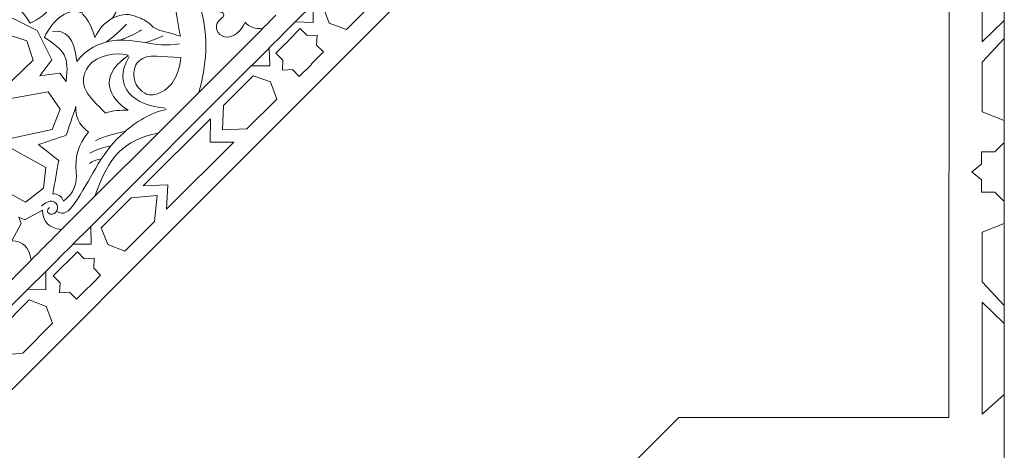
# Model space of a CAD drawing. Units: centimetres. Extents: x -10.4 to 10.5, y -13.8 to 13.1.
# Drawn here: x -4.8 to -0.1, y 1.6 to 3.7 of the extents above; entities that cross this region are included whole.
import ezdxf

# ---------------------------------------------------------------- set-up
doc = ezdxf.new("R2010")
doc.units = ezdxf.units.CM
doc.header["$MEASUREMENT"] = 0
doc.layers.add('Plan 1', color=7, linetype='Continuous')

msp = doc.modelspace()

# ---------------------------------------------------------------- linework, layer by layer
at = {"layer": 'Plan 1', "color": 250, "lineweight": 9}
for points, knots in [([(-0.08233, 7.68181), (-0.08233, 7.68181), (-4.09954, 7.68181), (-4.09954, 7.68181), (-4.09954, 7.68181), (-4.09954, 7.68181), (-9.78069, 2.00064), (-9.78069, 2.00064), (-9.78069, 2.00064), (-9.78069, 2.00064), (-9.78069, -2.01653), (-9.78069, -2.01653), (-9.78069, -2.01653), (-9.78069, -2.01653), (-0.08233, -2.01653), (-0.08233, -2.01653), (-0.08233, -2.01653), (-0.08233, -2.01653), (-0.08233, 7.68181), (-0.08233, 7.68181)], [0, 0, 0, 0, 0.1666667, 0.1666667, 0.1666667, 0.1666667, 0.3333333, 0.3333333, 0.3333333, 0.3333333, 0.5, 0.5, 0.5, 0.5, 0.6666667, 0.6666667, 0.6666667, 0.6666667, 1, 1, 1, 1]), ([(-0.18872, 4.13859), (-0.18872, 4.13859), (-0.08242, 4.0429), (-0.08242, 4.0429), (-0.08242, 4.0429), (-0.08242, 4.0429), (-0.08233, 4.04295), (-0.08233, 4.04295), (-0.08233, 4.04295), (-0.08233, 4.04295), (-0.08233, 3.70016), (-0.08233, 3.70016), (-0.08233, 3.70016), (-0.08233, 3.70016), (-0.08242, 3.70022), (-0.08242, 3.70022), (-0.08242, 3.70022), (-0.08242, 3.70022), (-0.18872, 3.597), (-0.18872, 3.597), (-0.18872, 3.597), (-0.18872, 3.597), (-0.18872, 4.13859), (-0.18872, 4.13859)], [0, 0, 0, 0, 0.1428571, 0.1428571, 0.1428571, 0.1428571, 0.2857143, 0.2857143, 0.2857143, 0.2857143, 0.4285714, 0.4285714, 0.4285714, 0.4285714, 0.5714286, 0.5714286, 0.5714286, 0.5714286, 0.7142857, 0.7142857, 0.7142857, 0.7142857, 1, 1, 1, 1]), ([(-4.43735, 3.97195), (-4.43743, 3.97191), (-4.43753, 3.97187), (-4.43762, 3.97184), (-4.43762, 3.97184), (-4.4376, 3.97195), (-4.43757, 3.97203), (-4.43753, 3.97213), (-4.43753, 3.97213), (-4.43753, 3.97213), (-4.43794, 3.97176), (-4.43794, 3.97176), (-4.43794, 3.97176), (-4.46061, 3.96476), (-4.48541, 3.97958), (-4.50786, 4.00385), (-4.50786, 4.00385), (-4.52208, 3.94485), (-4.58661, 3.88151), (-4.67471, 3.86973), (-4.67471, 3.86973), (-4.6401, 3.80426), (-4.70576, 3.72652), (-4.79153, 3.68648), (-4.79153, 3.68648), (-4.85643, 3.78717), (-4.88163, 3.80643), (-5.00423, 3.79183), (-5.00423, 3.79183), (-5.00423, 3.79183), (-4.96428, 3.76094), (-4.96428, 3.76094), (-4.96428, 3.76094), (-4.96428, 3.76094), (-4.97642, 3.6641), (-4.97642, 3.6641), (-4.97642, 3.6641), (-4.97642, 3.6641), (-4.90026, 3.72235), (-4.90026, 3.72235), (-4.90026, 3.72235), (-4.90026, 3.72235), (-4.75715, 3.65235), (-4.75715, 3.65235), (-4.75715, 3.65235), (-4.75715, 3.65235), (-4.68716, 3.50924), (-4.68716, 3.50924), (-4.68716, 3.50924), (-4.68716, 3.50924), (-4.74543, 3.43309), (-4.74543, 3.43309), (-4.74543, 3.43309), (-4.74543, 3.43309), (-4.64857, 3.4452), (-4.64857, 3.4452), (-4.64857, 3.4452), (-4.64857, 3.4452), (-4.6177, 3.40527), (-4.6177, 3.40527), (-4.6177, 3.40527), (-4.60307, 3.52787), (-4.62235, 3.55307), (-4.72304, 3.61796), (-4.72304, 3.61796), (-4.68297, 3.70373), (-4.60523, 3.76938), (-4.53977, 3.73477), (-4.53977, 3.73477), (-4.52797, 3.82287), (-4.46462, 3.88741), (-4.40564, 3.90162), (-4.40564, 3.90162), (-4.42992, 3.92408), (-4.44473, 3.94887), (-4.43772, 3.97155), (-4.43772, 3.97155), (-4.43772, 3.97155), (-4.43735, 3.97195), (-4.43735, 3.97195)], [0, 0, 0, 0, 0.047619, 0.047619, 0.047619, 0.047619, 0.0952381, 0.0952381, 0.0952381, 0.0952381, 0.1428571, 0.1428571, 0.1428571, 0.1428571, 0.1904762, 0.1904762, 0.1904762, 0.1904762, 0.2380952, 0.2380952, 0.2380952, 0.2380952, 0.2857143, 0.2857143, 0.2857143, 0.2857143, 0.3333333, 0.3333333, 0.3333333, 0.3333333, 0.3809524, 0.3809524, 0.3809524, 0.3809524, 0.4285714, 0.4285714, 0.4285714, 0.4285714, 0.4761905, 0.4761905, 0.4761905, 0.4761905, 0.5238095, 0.5238095, 0.5238095, 0.5238095, 0.5714286, 0.5714286, 0.5714286, 0.5714286, 0.6190476, 0.6190476, 0.6190476, 0.6190476, 0.6666667, 0.6666667, 0.6666667, 0.6666667, 0.7142857, 0.7142857, 0.7142857, 0.7142857, 0.7619048, 0.7619048, 0.7619048, 0.7619048, 0.8095238, 0.8095238, 0.8095238, 0.8095238, 0.8571429, 0.8571429, 0.8571429, 0.8571429, 0.9047619, 0.9047619, 0.9047619, 0.9047619, 1, 1, 1, 1]), ([(-3.37612, 3.76975), (-3.37612, 3.76975), (-3.34645, 3.68645), (-3.34645, 3.68645), (-3.34645, 3.68645), (-3.34645, 3.68645), (-3.34647, 3.68645), (-3.34647, 3.68645), (-3.34647, 3.68645), (-3.34647, 3.68645), (-3.34645, 3.68642), (-3.34645, 3.68642), (-3.34645, 3.68642), (-3.34645, 3.68642), (-3.34642, 3.68641), (-3.34642, 3.68641), (-3.34642, 3.68641), (-3.34642, 3.68641), (-3.34642, 3.68642), (-3.34642, 3.68642), (-3.34642, 3.68642), (-3.34642, 3.68642), (-3.2631, 3.65673), (-3.2631, 3.65673), (-3.2631, 3.65673), (-3.2631, 3.65673), (-3.11907, 3.80073), (-3.11907, 3.80073), (-3.11907, 3.80073), (-3.11907, 3.80073), (-3.1148, 3.91801), (-3.1148, 3.91801), (-3.1148, 3.91801), (-3.1148, 3.91801), (-3.11477, 3.91802), (-3.11477, 3.91802), (-3.11477, 3.91802), (-3.11477, 3.91802), (-3.1148, 3.91802), (-3.1148, 3.91802), (-3.1148, 3.91802), (-3.1148, 3.91802), (-3.11482, 3.91805), (-3.11482, 3.91805), (-3.11482, 3.91805), (-3.11482, 3.91805), (-3.11482, 3.91804), (-3.11482, 3.91804), (-3.11482, 3.91804), (-3.11482, 3.91804), (-3.23209, 3.91378), (-3.23209, 3.91378), (-3.23209, 3.91378), (-3.23209, 3.91378), (-3.37612, 3.76975), (-3.37612, 3.76975)], [0, 0, 0, 0, 0.0666667, 0.0666667, 0.0666667, 0.0666667, 0.1333333, 0.1333333, 0.1333333, 0.1333333, 0.2, 0.2, 0.2, 0.2, 0.2666667, 0.2666667, 0.2666667, 0.2666667, 0.3333333, 0.3333333, 0.3333333, 0.3333333, 0.4, 0.4, 0.4, 0.4, 0.4666667, 0.4666667, 0.4666667, 0.4666667, 0.5333333, 0.5333333, 0.5333333, 0.5333333, 0.6, 0.6, 0.6, 0.6, 0.6666667, 0.6666667, 0.6666667, 0.6666667, 0.7333333, 0.7333333, 0.7333333, 0.7333333, 0.8, 0.8, 0.8, 0.8, 0.8666667, 0.8666667, 0.8666667, 0.8666667, 1, 1, 1, 1]), ([(-4.09183, 3.77554), (-4.08256, 3.72913), (-4.07633, 3.6735), (-4.06549, 3.62467), (-4.06549, 3.62467), (-4.09012, 3.62996), (-4.10664, 3.63788), (-4.15699, 3.65034), (-4.15699, 3.65034), (-4.1759, 3.65501), (-4.19422, 3.6641), (-4.20658, 3.67664), (-4.20658, 3.67664), (-4.22963, 3.7), (-4.25169, 3.70867), (-4.27614, 3.71825), (-4.27614, 3.71825), (-4.30886, 3.73108), (-4.3434, 3.73608), (-4.39361, 3.71185), (-4.39361, 3.71185), (-4.35252, 3.77413), (-4.33254, 3.83088), (-4.34337, 3.87952), (-4.34337, 3.87952), (-4.31232, 3.87143), (-4.28872, 3.87819), (-4.26929, 3.89328), (-4.26929, 3.89328), (-4.24361, 3.81037), (-4.17095, 3.76677), (-4.09183, 3.77554)], [0, 0, 0, 0, 0.1111111, 0.1111111, 0.1111111, 0.1111111, 0.2222222, 0.2222222, 0.2222222, 0.2222222, 0.3333333, 0.3333333, 0.3333333, 0.3333333, 0.4444444, 0.4444444, 0.4444444, 0.4444444, 0.5555556, 0.5555556, 0.5555556, 0.5555556, 0.6666667, 0.6666667, 0.6666667, 0.6666667, 0.7777778, 0.7777778, 0.7777778, 0.7777778, 1, 1, 1, 1]), ([(-3.97673, 3.35245), (-3.94013, 3.4807), (-3.92598, 3.6151), (-3.96895, 3.76513), (-3.96895, 3.76513), (-3.93876, 3.75721), (-3.90859, 3.7493), (-3.87842, 3.74138), (-3.87842, 3.74138), (-3.8618, 3.74337), (-3.84912, 3.73272), (-3.85821, 3.71772), (-3.85821, 3.71772), (-3.8779, 3.70284), (-3.88803, 3.69005), (-3.89069, 3.67744), (-3.89069, 3.67744), (-3.89812, 3.64247), (-3.86012, 3.61202), (-3.827, 3.6204), (-3.827, 3.6204), (-3.7988, 3.62753), (-3.76838, 3.6542), (-3.75229, 3.69267), (-3.75229, 3.69267), (-3.73518, 3.6657), (-3.69949, 3.65994), (-3.66874, 3.66041), (-3.66874, 3.66041), (-3.66874, 3.66041), (-3.97673, 3.35245), (-3.97673, 3.35245)], [0, 0, 0, 0, 0.1111111, 0.1111111, 0.1111111, 0.1111111, 0.2222222, 0.2222222, 0.2222222, 0.2222222, 0.3333333, 0.3333333, 0.3333333, 0.3333333, 0.4444444, 0.4444444, 0.4444444, 0.4444444, 0.5555556, 0.5555556, 0.5555556, 0.5555556, 0.6666667, 0.6666667, 0.6666667, 0.6666667, 0.7777778, 0.7777778, 0.7777778, 0.7777778, 1, 1, 1, 1]), ([(-3.42395, 3.77913), (-3.42395, 3.77913), (-3.42398, 3.69036), (-3.42398, 3.69036), (-3.42398, 3.69036), (-3.42398, 3.69036), (-3.51015, 3.69293), (-3.51015, 3.69293), (-3.51015, 3.69293), (-3.51015, 3.69293), (-3.42395, 3.77913), (-3.42395, 3.77913)], [0, 0, 0, 0, 0.25, 0.25, 0.25, 0.25, 0.5, 0.5, 0.5, 0.5, 1, 1, 1, 1]), ([(-4.80764, 3.60197), (-4.80764, 3.60197), (-4.80763, 3.60188), (-4.80763, 3.60188), (-4.80763, 3.60188), (-4.80763, 3.60188), (-4.80754, 3.60185), (-4.80754, 3.60185), (-4.80754, 3.60185), (-4.80754, 3.60185), (-4.80761, 3.6018), (-4.80761, 3.6018), (-4.80761, 3.6018), (-4.80761, 3.6018), (-4.77754, 3.50889), (-4.77754, 3.50889), (-4.77754, 3.50889), (-4.77754, 3.50889), (-4.92146, 3.36815), (-4.92146, 3.36815), (-4.92146, 3.36815), (-4.92146, 3.36815), (-5.06511, 3.34428), (-5.06511, 3.34428), (-5.06511, 3.34428), (-5.06511, 3.34428), (-5.06527, 3.34412), (-5.06527, 3.34412), (-5.06527, 3.34412), (-5.06527, 3.34412), (-5.06526, 3.34427), (-5.06526, 3.34427), (-5.06526, 3.34427), (-5.06526, 3.34427), (-5.0654, 3.34426), (-5.0654, 3.34426), (-5.0654, 3.34426), (-5.0654, 3.34426), (-5.06522, 3.34441), (-5.06522, 3.34441), (-5.06522, 3.34441), (-5.06522, 3.34441), (-5.04134, 3.48807), (-5.04134, 3.48807), (-5.04134, 3.48807), (-5.04134, 3.48807), (-4.90061, 3.63199), (-4.90061, 3.63199), (-4.90061, 3.63199), (-4.90061, 3.63199), (-4.80772, 3.60189), (-4.80772, 3.60189), (-4.80772, 3.60189), (-4.80772, 3.60189), (-4.80764, 3.60197), (-4.80764, 3.60197)], [0, 0, 0, 0, 0.0666667, 0.0666667, 0.0666667, 0.0666667, 0.1333333, 0.1333333, 0.1333333, 0.1333333, 0.2, 0.2, 0.2, 0.2, 0.2666667, 0.2666667, 0.2666667, 0.2666667, 0.3333333, 0.3333333, 0.3333333, 0.3333333, 0.4, 0.4, 0.4, 0.4, 0.4666667, 0.4666667, 0.4666667, 0.4666667, 0.5333333, 0.5333333, 0.5333333, 0.5333333, 0.6, 0.6, 0.6, 0.6, 0.6666667, 0.6666667, 0.6666667, 0.6666667, 0.7333333, 0.7333333, 0.7333333, 0.7333333, 0.8, 0.8, 0.8, 0.8, 0.8666667, 0.8666667, 0.8666667, 0.8666667, 1, 1, 1, 1]), ([(-3.5443, 3.60204), (-3.5443, 3.60204), (-3.48584, 3.66055), (-3.48584, 3.66055), (-3.48584, 3.66055), (-3.48584, 3.66055), (-3.45243, 3.62715), (-3.45243, 3.62715), (-3.45243, 3.62715), (-3.45243, 3.62715), (-3.40418, 3.62959), (-3.40418, 3.62959), (-3.40418, 3.62959), (-3.40418, 3.62959), (-3.40415, 3.6296), (-3.40415, 3.6296), (-3.40415, 3.6296), (-3.40415, 3.6296), (-3.40415, 3.62959), (-3.40415, 3.62959), (-3.40415, 3.62959), (-3.40415, 3.62959), (-3.40414, 3.62959), (-3.40414, 3.62959), (-3.40414, 3.62959), (-3.40414, 3.62959), (-3.40418, 3.62957), (-3.40418, 3.62957), (-3.40418, 3.62957), (-3.40418, 3.62957), (-3.40662, 3.58133), (-3.40662, 3.58133), (-3.40662, 3.58133), (-3.40662, 3.58133), (-3.3732, 3.54791), (-3.3732, 3.54791), (-3.3732, 3.54791), (-3.3732, 3.54791), (-3.41021, 3.5109), (-3.41021, 3.5109), (-3.41021, 3.5109), (-3.41021, 3.5109), (-3.43266, 3.48832), (-3.43266, 3.48832)], [0, 0, 0, 0, 0.0833333, 0.0833333, 0.0833333, 0.0833333, 0.1666667, 0.1666667, 0.1666667, 0.1666667, 0.25, 0.25, 0.25, 0.25, 0.3333333, 0.3333333, 0.3333333, 0.3333333, 0.4166667, 0.4166667, 0.4166667, 0.4166667, 0.5, 0.5, 0.5, 0.5, 0.5833333, 0.5833333, 0.5833333, 0.5833333, 0.6666667, 0.6666667, 0.6666667, 0.6666667, 0.75, 0.75, 0.75, 0.75, 0.8333333, 0.8333333, 0.8333333, 0.8333333, 1, 1, 1, 1]), ([(-3.43234, 3.488), (-3.43234, 3.488), (-3.49069, 3.42954), (-3.49069, 3.42954), (-3.49069, 3.42954), (-3.49069, 3.42954), (-3.5241, 3.46295), (-3.5241, 3.46295), (-3.5241, 3.46295), (-3.5241, 3.46295), (-3.57235, 3.46051), (-3.57235, 3.46051), (-3.57235, 3.46051), (-3.57235, 3.46051), (-3.57236, 3.46048), (-3.57236, 3.46048), (-3.57236, 3.46048), (-3.57236, 3.46048), (-3.57239, 3.46051), (-3.57239, 3.46051), (-3.57239, 3.46051), (-3.57239, 3.46051), (-3.5724, 3.46051), (-3.5724, 3.46051), (-3.5724, 3.46051), (-3.5724, 3.46051), (-3.57239, 3.46053), (-3.57239, 3.46053), (-3.57239, 3.46053), (-3.57239, 3.46053), (-3.5699, 3.50878), (-3.5699, 3.50878), (-3.5699, 3.50878), (-3.5699, 3.50878), (-3.60333, 3.54218), (-3.60333, 3.54218), (-3.60333, 3.54218), (-3.60333, 3.54218), (-3.56633, 3.57919), (-3.56633, 3.57919), (-3.56633, 3.57919), (-3.56633, 3.57919), (-3.5449, 3.60057), (-3.5449, 3.60057)], [0, 0, 0, 0, 0.0833333, 0.0833333, 0.0833333, 0.0833333, 0.1666667, 0.1666667, 0.1666667, 0.1666667, 0.25, 0.25, 0.25, 0.25, 0.3333333, 0.3333333, 0.3333333, 0.3333333, 0.4166667, 0.4166667, 0.4166667, 0.4166667, 0.5, 0.5, 0.5, 0.5, 0.5833333, 0.5833333, 0.5833333, 0.5833333, 0.6666667, 0.6666667, 0.6666667, 0.6666667, 0.75, 0.75, 0.75, 0.75, 0.8333333, 0.8333333, 0.8333333, 0.8333333, 1, 1, 1, 1]), ([(-0.18872, 3.49883), (-0.18872, 3.49883), (-0.08244, 3.61346), (-0.08244, 3.61346), (-0.08244, 3.61346), (-0.08244, 3.61346), (-0.08244, 3.61351), (-0.08244, 3.61351), (-0.08244, 3.61351), (-0.08244, 3.61351), (-0.08242, 3.61349), (-0.08242, 3.61349), (-0.08242, 3.61349), (-0.08242, 3.61349), (-0.08239, 3.61351), (-0.08239, 3.61351), (-0.08239, 3.61351), (-0.08239, 3.61351), (-0.08239, 3.61346), (-0.08239, 3.61346), (-0.08239, 3.61346), (-0.08239, 3.61346), (-0.08233, 3.61341), (-0.08233, 3.61341), (-0.08233, 3.61341), (-0.08233, 3.61341), (-0.08233, 3.21682), (-0.08233, 3.21682), (-0.08233, 3.21682), (-0.08233, 3.21682), (-0.08239, 3.2168), (-0.08239, 3.2168), (-0.08239, 3.2168), (-0.08239, 3.2168), (-0.08239, 3.21677), (-0.08239, 3.21677), (-0.08239, 3.21677), (-0.08239, 3.21677), (-0.08242, 3.21677), (-0.08242, 3.21677), (-0.08242, 3.21677), (-0.08242, 3.21677), (-0.08244, 3.21677), (-0.08244, 3.21677), (-0.08244, 3.21677), (-0.08244, 3.21677), (-0.08244, 3.2168), (-0.08244, 3.2168), (-0.08244, 3.2168), (-0.08244, 3.2168), (-0.18872, 3.25808), (-0.18872, 3.25808), (-0.18872, 3.25808), (-0.18872, 3.25808), (-0.18872, 3.49883), (-0.18872, 3.49883)], [0, 0, 0, 0, 0.0666667, 0.0666667, 0.0666667, 0.0666667, 0.1333333, 0.1333333, 0.1333333, 0.1333333, 0.2, 0.2, 0.2, 0.2, 0.2666667, 0.2666667, 0.2666667, 0.2666667, 0.3333333, 0.3333333, 0.3333333, 0.3333333, 0.4, 0.4, 0.4, 0.4, 0.4666667, 0.4666667, 0.4666667, 0.4666667, 0.5333333, 0.5333333, 0.5333333, 0.5333333, 0.6, 0.6, 0.6, 0.6, 0.6666667, 0.6666667, 0.6666667, 0.6666667, 0.7333333, 0.7333333, 0.7333333, 0.7333333, 0.8, 0.8, 0.8, 0.8, 0.8666667, 0.8666667, 0.8666667, 0.8666667, 1, 1, 1, 1]), ([(-4.33051, 3.52073), (-4.45778, 3.42705), (-4.413, 3.32626), (-4.31783, 3.26707), (-4.31783, 3.26707), (-4.35575, 3.26515), (-4.39069, 3.2667), (-4.42747, 3.25279), (-4.42747, 3.25279), (-4.51333, 3.33941), (-4.56946, 3.38701), (-4.50929, 3.47945), (-4.50929, 3.47945), (-4.47203, 3.5367), (-4.36129, 3.54622), (-4.32709, 3.53467), (-4.32709, 3.53467), (-4.31751, 3.53145), (-4.31176, 3.53454), (-4.33051, 3.52073)], [0, 0, 0, 0, 0.1666667, 0.1666667, 0.1666667, 0.1666667, 0.3333333, 0.3333333, 0.3333333, 0.3333333, 0.5, 0.5, 0.5, 0.5, 0.6666667, 0.6666667, 0.6666667, 0.6666667, 1, 1, 1, 1]), ([(-4.06305, 3.52184), (-4.07428, 3.42553), (-4.10841, 3.37263), (-4.17594, 3.34626), (-4.17594, 3.34626), (-4.20797, 3.33376), (-4.22639, 3.34293), (-4.23938, 3.35009), (-4.23938, 3.35009), (-4.26912, 3.36651), (-4.28429, 3.39225), (-4.28872, 3.42518), (-4.28872, 3.42518), (-4.2926, 3.45397), (-4.28973, 3.48065), (-4.26618, 3.50385), (-4.26618, 3.50385), (-4.22451, 3.54485), (-4.15001, 3.51931), (-4.06305, 3.52184)], [0, 0, 0, 0, 0.1666667, 0.1666667, 0.1666667, 0.1666667, 0.3333333, 0.3333333, 0.3333333, 0.3333333, 0.5, 0.5, 0.5, 0.5, 0.6666667, 0.6666667, 0.6666667, 0.6666667, 1, 1, 1, 1]), ([(-3.72235, 3.48076), (-3.72235, 3.48076), (-3.63359, 3.48076), (-3.63359, 3.48076), (-3.63359, 3.48076), (-3.63359, 3.48076), (-3.63615, 3.56695), (-3.63615, 3.56695), (-3.63615, 3.56695), (-3.63615, 3.56695), (-3.72235, 3.48076), (-3.72235, 3.48076)], [0, 0, 0, 0, 0.25, 0.25, 0.25, 0.25, 0.5, 0.5, 0.5, 0.5, 1, 1, 1, 1]), ([(-3.71299, 3.43293), (-3.71299, 3.43293), (-3.62968, 3.40322), (-3.62968, 3.40322), (-3.62968, 3.40322), (-3.62968, 3.40322), (-3.62968, 3.40323), (-3.62968, 3.40323), (-3.62968, 3.40323), (-3.62968, 3.40323), (-3.62964, 3.40322), (-3.62964, 3.40322), (-3.62964, 3.40322), (-3.62964, 3.40322), (-3.62964, 3.40321), (-3.62964, 3.40321), (-3.62964, 3.40321), (-3.62964, 3.40321), (-3.62964, 3.40321), (-3.62964, 3.40321), (-3.62964, 3.40321), (-3.62964, 3.40321), (-3.59995, 3.31989), (-3.59995, 3.31989), (-3.59995, 3.31989), (-3.59995, 3.31989), (-3.74399, 3.17587), (-3.74399, 3.17587), (-3.74399, 3.17587), (-3.74399, 3.17587), (-3.86126, 3.1716), (-3.86126, 3.1716), (-3.86126, 3.1716), (-3.86126, 3.1716), (-3.86128, 3.17158), (-3.86128, 3.17158), (-3.86128, 3.17158), (-3.86128, 3.17158), (-3.86128, 3.17161), (-3.86128, 3.17161), (-3.86128, 3.17161), (-3.86128, 3.17161), (-3.86131, 3.17161), (-3.86131, 3.17161), (-3.86131, 3.17161), (-3.86131, 3.17161), (-3.86129, 3.17163), (-3.86129, 3.17163), (-3.86129, 3.17163), (-3.86129, 3.17163), (-3.85701, 3.28889), (-3.85701, 3.28889), (-3.85701, 3.28889), (-3.85701, 3.28889), (-3.71299, 3.43293), (-3.71299, 3.43293)], [0, 0, 0, 0, 0.0666667, 0.0666667, 0.0666667, 0.0666667, 0.1333333, 0.1333333, 0.1333333, 0.1333333, 0.2, 0.2, 0.2, 0.2, 0.2666667, 0.2666667, 0.2666667, 0.2666667, 0.3333333, 0.3333333, 0.3333333, 0.3333333, 0.4, 0.4, 0.4, 0.4, 0.4666667, 0.4666667, 0.4666667, 0.4666667, 0.5333333, 0.5333333, 0.5333333, 0.5333333, 0.6, 0.6, 0.6, 0.6, 0.6666667, 0.6666667, 0.6666667, 0.6666667, 0.7333333, 0.7333333, 0.7333333, 0.7333333, 0.8, 0.8, 0.8, 0.8, 0.8666667, 0.8666667, 0.8666667, 0.8666667, 1, 1, 1, 1]), ([(-4.9895, 3.21126), (-4.9895, 3.21126), (-4.8955, 3.3211), (-4.8955, 3.3211), (-4.8955, 3.3211), (-4.8955, 3.3211), (-4.70527, 3.35579), (-4.70527, 3.35579), (-4.70527, 3.35579), (-4.70527, 3.35579), (-4.64616, 3.27206), (-4.64616, 3.27206), (-4.64616, 3.27206), (-4.64616, 3.27206), (-4.68452, 3.17338), (-4.68452, 3.17338), (-4.68452, 3.17338), (-4.68452, 3.17338), (-4.8869, 3.12974), (-4.8869, 3.12974), (-4.8869, 3.12974), (-4.8869, 3.12974), (-4.9895, 3.21126), (-4.9895, 3.21126)], [0, 0, 0, 0, 0.1428571, 0.1428571, 0.1428571, 0.1428571, 0.2857143, 0.2857143, 0.2857143, 0.2857143, 0.4285714, 0.4285714, 0.4285714, 0.4285714, 0.5714286, 0.5714286, 0.5714286, 0.5714286, 0.7142857, 0.7142857, 0.7142857, 0.7142857, 1, 1, 1, 1]), ([(-4.57049, 3.28425), (-4.5741, 3.2398), (-4.55713, 3.19813), (-4.51006, 3.16057), (-4.51006, 3.16057), (-4.5623, 3.0994), (-4.57586, 3.03445), (-4.56877, 2.96749), (-4.56877, 2.96749), (-4.56293, 2.91233), (-4.5794, 2.86621), (-4.63043, 2.82755), (-4.63043, 2.82755), (-4.64052, 2.8515), (-4.65774, 2.86285), (-4.68207, 2.86162), (-4.68207, 2.86162), (-4.67263, 2.91548), (-4.66323, 2.96931), (-4.65382, 3.02317), (-4.65382, 3.02317), (-4.68643, 3.04876), (-4.71905, 3.07436), (-4.75165, 3.09995), (-4.75165, 3.09995), (-4.70695, 3.115), (-4.66228, 3.13004), (-4.6176, 3.1451), (-4.6176, 3.1451), (-4.60189, 3.19148), (-4.58619, 3.23786), (-4.57049, 3.28425)], [0, 0, 0, 0, 0.1111111, 0.1111111, 0.1111111, 0.1111111, 0.2222222, 0.2222222, 0.2222222, 0.2222222, 0.3333333, 0.3333333, 0.3333333, 0.3333333, 0.4444444, 0.4444444, 0.4444444, 0.4444444, 0.5555556, 0.5555556, 0.5555556, 0.5555556, 0.6666667, 0.6666667, 0.6666667, 0.6666667, 0.7777778, 0.7777778, 0.7777778, 0.7777778, 1, 1, 1, 1]), ([(-3.92055, 3.22536), (-3.92055, 3.22536), (-3.92133, 3.11157), (-3.92133, 3.11157), (-3.92133, 3.11157), (-3.92133, 3.11157), (-3.80755, 3.11235), (-3.80755, 3.11235), (-3.80755, 3.11235), (-3.80755, 3.11235), (-4.13181, 2.78809), (-4.13181, 2.78809), (-4.13181, 2.78809), (-4.13181, 2.78809), (-4.12652, 2.90641), (-4.12652, 2.90641), (-4.12652, 2.90641), (-4.12652, 2.90641), (-4.24485, 2.90113), (-4.24485, 2.90113), (-4.24485, 2.90113), (-4.24485, 2.90113), (-3.92055, 3.22536), (-3.92055, 3.22536)], [0, 0, 0, 0, 0.1428571, 0.1428571, 0.1428571, 0.1428571, 0.2857143, 0.2857143, 0.2857143, 0.2857143, 0.4285714, 0.4285714, 0.4285714, 0.4285714, 0.5714286, 0.5714286, 0.5714286, 0.5714286, 0.7142857, 0.7142857, 0.7142857, 0.7142857, 1, 1, 1, 1]), ([(-4.17306, 3.15613), (-4.3434, 3.11962), (-4.40988, 3.04475), (-4.4789, 2.85032), (-4.4789, 2.85032), (-4.4789, 2.85032), (-4.17306, 3.15613), (-4.17306, 3.15613)], [0, 0, 0, 0, 0.3333333, 0.3333333, 0.3333333, 0.3333333, 1, 1, 1, 1]), ([(-0.08233, 2.83214), (-0.08233, 2.83214), (-0.08551, 2.82896), (-0.08551, 2.82896), (-0.08551, 2.82896), (-0.08551, 2.82896), (-0.08551, 2.82894), (-0.08551, 2.82894), (-0.08551, 2.82894), (-0.08551, 2.82894), (-0.08554, 2.82894), (-0.08554, 2.82894), (-0.08554, 2.82894), (-0.08554, 2.82894), (-0.08556, 2.82894), (-0.08556, 2.82894), (-0.08556, 2.82894), (-0.08556, 2.82894), (-0.08556, 2.82896), (-0.08556, 2.82896), (-0.08556, 2.82896), (-0.08556, 2.82896), (-0.12753, 2.87105), (-0.12753, 2.87105), (-0.12753, 2.87105), (-0.12753, 2.87105), (-0.19278, 2.87105), (-0.19278, 2.87105), (-0.19278, 2.87105), (-0.19278, 2.87105), (-0.19294, 2.93032), (-0.19294, 2.93032), (-0.19294, 2.93032), (-0.19294, 2.93032), (-0.23887, 2.96791), (-0.23887, 2.96791), (-0.23887, 2.96791), (-0.23887, 2.96791), (-0.19294, 3.0055), (-0.19294, 3.0055), (-0.19294, 3.0055), (-0.19294, 3.0055), (-0.19278, 3.06478), (-0.19278, 3.06478), (-0.19278, 3.06478), (-0.19278, 3.06478), (-0.12753, 3.06478), (-0.12753, 3.06478), (-0.12753, 3.06478), (-0.12753, 3.06478), (-0.08556, 3.10685), (-0.08556, 3.10685), (-0.08556, 3.10685), (-0.08556, 3.10685), (-0.08556, 3.1069), (-0.08556, 3.1069), (-0.08556, 3.1069), (-0.08556, 3.1069), (-0.08554, 3.10687), (-0.08554, 3.10687), (-0.08554, 3.10687), (-0.08554, 3.10687), (-0.08551, 3.1069), (-0.08551, 3.1069), (-0.08551, 3.1069), (-0.08551, 3.1069), (-0.08551, 3.10685), (-0.08551, 3.10685), (-0.08551, 3.10685), (-0.08551, 3.10685), (-0.08233, 3.10367), (-0.08233, 3.10367), (-0.08233, 3.10367), (-0.08233, 3.10367), (-0.08233, 2.83214), (-0.08233, 2.83214)], [0, 0, 0, 0, 0.05, 0.05, 0.05, 0.05, 0.1, 0.1, 0.1, 0.1, 0.15, 0.15, 0.15, 0.15, 0.2, 0.2, 0.2, 0.2, 0.25, 0.25, 0.25, 0.25, 0.3, 0.3, 0.3, 0.3, 0.35, 0.35, 0.35, 0.35, 0.4, 0.4, 0.4, 0.4, 0.45, 0.45, 0.45, 0.45, 0.5, 0.5, 0.5, 0.5, 0.55, 0.55, 0.55, 0.55, 0.6, 0.6, 0.6, 0.6, 0.65, 0.65, 0.65, 0.65, 0.7, 0.7, 0.7, 0.7, 0.75, 0.75, 0.75, 0.75, 0.8, 0.8, 0.8, 0.8, 0.85, 0.85, 0.85, 0.85, 0.9, 0.9, 0.9, 0.9, 1, 1, 1, 1]), ([(-5.01295, 3.04496), (-5.01295, 3.04496), (-4.87943, 3.08009), (-4.87943, 3.08009), (-4.87943, 3.08009), (-4.87943, 3.08009), (-4.71555, 2.99003), (-4.71555, 2.99003), (-4.71555, 2.99003), (-4.71555, 2.99003), (-4.72734, 2.88933), (-4.72734, 2.88933), (-4.72734, 2.88933), (-4.72734, 2.88933), (-4.81421, 2.82156), (-4.81421, 2.82156), (-4.81421, 2.82156), (-4.81421, 2.82156), (-4.97817, 2.91228), (-4.97817, 2.91228), (-4.97817, 2.91228), (-4.97817, 2.91228), (-5.01295, 3.04496), (-5.01295, 3.04496)], [0, 0, 0, 0, 0.1428571, 0.1428571, 0.1428571, 0.1428571, 0.2857143, 0.2857143, 0.2857143, 0.2857143, 0.4285714, 0.4285714, 0.4285714, 0.4285714, 0.5714286, 0.5714286, 0.5714286, 0.5714286, 0.7142857, 0.7142857, 0.7142857, 0.7142857, 1, 1, 1, 1]), ([(-4.30361, 2.84233), (-4.30361, 2.84233), (-4.17849, 2.85446), (-4.17849, 2.85446), (-4.17849, 2.85446), (-4.17849, 2.85446), (-4.17846, 2.8545), (-4.17846, 2.8545), (-4.17846, 2.8545), (-4.17846, 2.8545), (-4.17846, 2.85448), (-4.17846, 2.85448), (-4.17846, 2.85448), (-4.17846, 2.85448), (-4.17843, 2.85448), (-4.17843, 2.85448), (-4.17843, 2.85448), (-4.17843, 2.85448), (-4.17846, 2.85445), (-4.17846, 2.85445), (-4.17846, 2.85445), (-4.17846, 2.85445), (-4.1906, 2.72929), (-4.1906, 2.72929), (-4.1906, 2.72929), (-4.1906, 2.72929), (-4.33476, 2.58516), (-4.33476, 2.58516), (-4.33476, 2.58516), (-4.33476, 2.58516), (-4.41597, 2.61694), (-4.41597, 2.61694), (-4.41597, 2.61694), (-4.41597, 2.61694), (-4.41598, 2.61694), (-4.41598, 2.61694), (-4.41598, 2.61694), (-4.41598, 2.61694), (-4.41598, 2.61696), (-4.41598, 2.61696), (-4.41598, 2.61696), (-4.41598, 2.61696), (-4.41601, 2.61696), (-4.41601, 2.61696), (-4.41601, 2.61696), (-4.41601, 2.61696), (-4.41601, 2.61696), (-4.41601, 2.61696), (-4.41601, 2.61696), (-4.41601, 2.61696), (-4.44779, 2.69819), (-4.44779, 2.69819), (-4.44779, 2.69819), (-4.44779, 2.69819), (-4.30361, 2.84233), (-4.30361, 2.84233)], [0, 0, 0, 0, 0.0666667, 0.0666667, 0.0666667, 0.0666667, 0.1333333, 0.1333333, 0.1333333, 0.1333333, 0.2, 0.2, 0.2, 0.2, 0.2666667, 0.2666667, 0.2666667, 0.2666667, 0.3333333, 0.3333333, 0.3333333, 0.3333333, 0.4, 0.4, 0.4, 0.4, 0.4666667, 0.4666667, 0.4666667, 0.4666667, 0.5333333, 0.5333333, 0.5333333, 0.5333333, 0.6, 0.6, 0.6, 0.6, 0.6666667, 0.6666667, 0.6666667, 0.6666667, 0.7333333, 0.7333333, 0.7333333, 0.7333333, 0.8, 0.8, 0.8, 0.8, 0.8666667, 0.8666667, 0.8666667, 0.8666667, 1, 1, 1, 1]), ([(-4.84712, 2.74926), (-4.84712, 2.74926), (-4.81742, 2.73698), (-4.81742, 2.73698), (-4.81742, 2.73698), (-4.81742, 2.73698), (-4.73272, 2.78294), (-4.73272, 2.78294), (-4.73272, 2.78294), (-4.73077, 2.72729), (-4.70318, 2.69841), (-4.63996, 2.6893), (-4.63996, 2.6893), (-4.68901, 2.64022), (-4.73808, 2.59117), (-4.78716, 2.54209), (-4.78716, 2.54209), (-4.79627, 2.60534), (-4.82515, 2.63289), (-4.8808, 2.63486), (-4.8808, 2.63486), (-4.8808, 2.63486), (-4.83482, 2.71957), (-4.83482, 2.71957), (-4.83482, 2.71957), (-4.83482, 2.71957), (-4.84712, 2.74926), (-4.84712, 2.74926)], [0, 0, 0, 0, 0.125, 0.125, 0.125, 0.125, 0.25, 0.25, 0.25, 0.25, 0.375, 0.375, 0.375, 0.375, 0.5, 0.5, 0.5, 0.5, 0.625, 0.625, 0.625, 0.625, 0.75, 0.75, 0.75, 0.75, 1, 1, 1, 1]), ([(-0.18872, 2.43698), (-0.18872, 2.43698), (-0.08244, 2.32235), (-0.08244, 2.32235), (-0.08244, 2.32235), (-0.08244, 2.32235), (-0.08244, 2.32231), (-0.08244, 2.32231), (-0.08244, 2.32231), (-0.08244, 2.32231), (-0.08242, 2.32234), (-0.08242, 2.32234), (-0.08242, 2.32234), (-0.08242, 2.32234), (-0.08239, 2.32231), (-0.08239, 2.32231), (-0.08239, 2.32231), (-0.08239, 2.32231), (-0.08239, 2.32235), (-0.08239, 2.32235), (-0.08239, 2.32235), (-0.08239, 2.32235), (-0.08233, 2.32241), (-0.08233, 2.32241), (-0.08233, 2.32241), (-0.08233, 2.32241), (-0.08233, 2.71902), (-0.08233, 2.71902), (-0.08233, 2.71902), (-0.08233, 2.71902), (-0.08239, 2.71904), (-0.08239, 2.71904), (-0.08239, 2.71904), (-0.08239, 2.71904), (-0.08239, 2.71905), (-0.08239, 2.71905), (-0.08239, 2.71905), (-0.08239, 2.71905), (-0.08242, 2.71905), (-0.08242, 2.71905), (-0.08242, 2.71905), (-0.08242, 2.71905), (-0.08244, 2.71905), (-0.08244, 2.71905), (-0.08244, 2.71905), (-0.08244, 2.71905), (-0.08244, 2.71904), (-0.08244, 2.71904), (-0.08244, 2.71904), (-0.08244, 2.71904), (-0.18872, 2.67776), (-0.18872, 2.67776), (-0.18872, 2.67776), (-0.18872, 2.67776), (-0.18872, 2.43698), (-0.18872, 2.43698)], [0, 0, 0, 0, 0.0666667, 0.0666667, 0.0666667, 0.0666667, 0.1333333, 0.1333333, 0.1333333, 0.1333333, 0.2, 0.2, 0.2, 0.2, 0.2666667, 0.2666667, 0.2666667, 0.2666667, 0.3333333, 0.3333333, 0.3333333, 0.3333333, 0.4, 0.4, 0.4, 0.4, 0.4666667, 0.4666667, 0.4666667, 0.4666667, 0.5333333, 0.5333333, 0.5333333, 0.5333333, 0.6, 0.6, 0.6, 0.6, 0.6666667, 0.6666667, 0.6666667, 0.6666667, 0.7333333, 0.7333333, 0.7333333, 0.7333333, 0.8, 0.8, 0.8, 0.8, 0.8666667, 0.8666667, 0.8666667, 0.8666667, 1, 1, 1, 1]), ([(-4.58492, 2.61827), (-4.58492, 2.61827), (-4.49615, 2.61828), (-4.49615, 2.61828), (-4.49615, 2.61828), (-4.49615, 2.61828), (-4.49872, 2.70445), (-4.49872, 2.70445), (-4.49872, 2.70445), (-4.49872, 2.70445), (-4.58492, 2.61827), (-4.58492, 2.61827)], [0, 0, 0, 0, 0.25, 0.25, 0.25, 0.25, 0.5, 0.5, 0.5, 0.5, 1, 1, 1, 1]), ([(-4.56349, 2.5821), (-4.56349, 2.5821), (-4.60048, 2.54511), (-4.60048, 2.54511), (-4.60048, 2.54511), (-4.60048, 2.54511), (-4.643, 2.50261), (-4.643, 2.50261), (-4.643, 2.50261), (-4.643, 2.50261), (-4.67999, 2.46561), (-4.67999, 2.46561), (-4.67999, 2.46561), (-4.67999, 2.46561), (-4.64657, 2.4322), (-4.64657, 2.4322), (-4.64657, 2.4322), (-4.64657, 2.4322), (-4.64903, 2.38396), (-4.64903, 2.38396), (-4.64903, 2.38396), (-4.64903, 2.38396), (-4.64907, 2.38392), (-4.64907, 2.38392), (-4.64907, 2.38392), (-4.64907, 2.38392), (-4.64905, 2.38392), (-4.64905, 2.38392), (-4.64905, 2.38392), (-4.64905, 2.38392), (-4.64903, 2.38391), (-4.64903, 2.38391), (-4.64903, 2.38391), (-4.64903, 2.38391), (-4.64902, 2.38392), (-4.64902, 2.38392), (-4.64902, 2.38392), (-4.64902, 2.38392), (-4.60077, 2.38638), (-4.60077, 2.38638), (-4.60077, 2.38638), (-4.60077, 2.38638), (-4.56736, 2.35297), (-4.56736, 2.35297), (-4.56736, 2.35297), (-4.56736, 2.35297), (-4.53035, 2.38996), (-4.53035, 2.38996), (-4.53035, 2.38996), (-4.53035, 2.38996), (-4.48784, 2.43247), (-4.48784, 2.43247), (-4.48784, 2.43247), (-4.48784, 2.43247), (-4.45084, 2.46947), (-4.45084, 2.46947), (-4.45084, 2.46947), (-4.45084, 2.46947), (-4.48425, 2.50288), (-4.48425, 2.50288), (-4.48425, 2.50288), (-4.48425, 2.50288), (-4.48179, 2.55112), (-4.48179, 2.55112), (-4.48179, 2.55112), (-4.48179, 2.55112), (-4.48178, 2.55114), (-4.48178, 2.55114), (-4.48178, 2.55114), (-4.48178, 2.55114), (-4.48179, 2.55116), (-4.48179, 2.55116), (-4.48179, 2.55116), (-4.48179, 2.55116), (-4.48179, 2.55117), (-4.48179, 2.55117), (-4.48179, 2.55117), (-4.48179, 2.55117), (-4.48183, 2.55116), (-4.48183, 2.55116), (-4.48183, 2.55116), (-4.48183, 2.55116), (-4.53007, 2.5487), (-4.53007, 2.5487), (-4.53007, 2.5487), (-4.53007, 2.5487), (-4.56349, 2.5821), (-4.56349, 2.5821)], [0, 0, 0, 0, 0.0434783, 0.0434783, 0.0434783, 0.0434783, 0.0869565, 0.0869565, 0.0869565, 0.0869565, 0.1304348, 0.1304348, 0.1304348, 0.1304348, 0.173913, 0.173913, 0.173913, 0.173913, 0.2173913, 0.2173913, 0.2173913, 0.2173913, 0.2608696, 0.2608696, 0.2608696, 0.2608696, 0.3043478, 0.3043478, 0.3043478, 0.3043478, 0.3478261, 0.3478261, 0.3478261, 0.3478261, 0.3913043, 0.3913043, 0.3913043, 0.3913043, 0.4347826, 0.4347826, 0.4347826, 0.4347826, 0.4782609, 0.4782609, 0.4782609, 0.4782609, 0.5217391, 0.5217391, 0.5217391, 0.5217391, 0.5652174, 0.5652174, 0.5652174, 0.5652174, 0.6086957, 0.6086957, 0.6086957, 0.6086957, 0.6521739, 0.6521739, 0.6521739, 0.6521739, 0.6956522, 0.6956522, 0.6956522, 0.6956522, 0.7391304, 0.7391304, 0.7391304, 0.7391304, 0.7826087, 0.7826087, 0.7826087, 0.7826087, 0.826087, 0.826087, 0.826087, 0.826087, 0.8695652, 0.8695652, 0.8695652, 0.8695652, 0.9130435, 0.9130435, 0.9130435, 0.9130435, 1, 1, 1, 1]), ([(-4.71612, 2.48704), (-4.71612, 2.48704), (-4.71618, 2.39829), (-4.71618, 2.39829), (-4.71618, 2.39829), (-4.71618, 2.39829), (-4.80234, 2.40084), (-4.80234, 2.40084), (-4.80234, 2.40084), (-4.80234, 2.40084), (-4.71612, 2.48704), (-4.71612, 2.48704)], [0, 0, 0, 0, 0.25, 0.25, 0.25, 0.25, 0.5, 0.5, 0.5, 0.5, 1, 1, 1, 1]), ([(-4.94024, 2.20576), (-4.94024, 2.20576), (-4.95238, 2.08063), (-4.95238, 2.08063), (-4.95238, 2.08063), (-4.95238, 2.08063), (-4.9524, 2.0806), (-4.9524, 2.0806), (-4.9524, 2.0806), (-4.9524, 2.0806), (-4.95238, 2.0806), (-4.95238, 2.0806), (-4.95238, 2.0806), (-4.95238, 2.0806), (-4.95238, 2.08058), (-4.95238, 2.08058), (-4.95238, 2.08058), (-4.95238, 2.08058), (-4.95234, 2.0806), (-4.95234, 2.0806), (-4.95234, 2.0806), (-4.95234, 2.0806), (-4.82722, 2.09274), (-4.82722, 2.09274), (-4.82722, 2.09274), (-4.82722, 2.09274), (-4.68304, 2.2369), (-4.68304, 2.2369), (-4.68304, 2.2369), (-4.68304, 2.2369), (-4.71482, 2.31809), (-4.71482, 2.31809), (-4.71482, 2.31809), (-4.71482, 2.31809), (-4.71482, 2.31812), (-4.71482, 2.31812), (-4.71482, 2.31812), (-4.71482, 2.31812), (-4.71484, 2.31812), (-4.71484, 2.31812), (-4.71484, 2.31812), (-4.71484, 2.31812), (-4.71484, 2.31813), (-4.71484, 2.31813), (-4.71484, 2.31813), (-4.71484, 2.31813), (-4.71487, 2.31813), (-4.71487, 2.31813), (-4.71487, 2.31813), (-4.71487, 2.31813), (-4.79607, 2.34992), (-4.79607, 2.34992), (-4.79607, 2.34992), (-4.79607, 2.34992), (-4.94024, 2.20576), (-4.94024, 2.20576)], [0, 0, 0, 0, 0.0666667, 0.0666667, 0.0666667, 0.0666667, 0.1333333, 0.1333333, 0.1333333, 0.1333333, 0.2, 0.2, 0.2, 0.2, 0.2666667, 0.2666667, 0.2666667, 0.2666667, 0.3333333, 0.3333333, 0.3333333, 0.3333333, 0.4, 0.4, 0.4, 0.4, 0.4666667, 0.4666667, 0.4666667, 0.4666667, 0.5333333, 0.5333333, 0.5333333, 0.5333333, 0.6, 0.6, 0.6, 0.6, 0.6666667, 0.6666667, 0.6666667, 0.6666667, 0.7333333, 0.7333333, 0.7333333, 0.7333333, 0.8, 0.8, 0.8, 0.8, 0.8666667, 0.8666667, 0.8666667, 0.8666667, 1, 1, 1, 1]), ([(-0.18872, 1.79722), (-0.18872, 1.79722), (-0.08242, 1.8929), (-0.08242, 1.8929), (-0.08242, 1.8929), (-0.08242, 1.8929), (-0.08233, 1.89285), (-0.08233, 1.89285), (-0.08233, 1.89285), (-0.08233, 1.89285), (-0.08233, 2.23563), (-0.08233, 2.23563), (-0.08233, 2.23563), (-0.08233, 2.23563), (-0.08242, 2.23558), (-0.08242, 2.23558), (-0.08242, 2.23558), (-0.08242, 2.23558), (-0.18872, 2.33881), (-0.18872, 2.33881), (-0.18872, 2.33881), (-0.18872, 2.33881), (-0.18872, 1.79722), (-0.18872, 1.79722)], [0, 0, 0, 0, 0.1428571, 0.1428571, 0.1428571, 0.1428571, 0.2857143, 0.2857143, 0.2857143, 0.2857143, 0.4285714, 0.4285714, 0.4285714, 0.4285714, 0.5714286, 0.5714286, 0.5714286, 0.5714286, 0.7142857, 0.7142857, 0.7142857, 0.7142857, 1, 1, 1, 1])]:
    msp.add_open_spline(points, degree=3, knots=knots, dxfattribs=at)
at = {"layer": 'Plan 1', "color": 114, "lineweight": 9}
for points, knots in [([(-8.53156, -2.01653), (-8.53156, -2.01653), (-8.53156, 1.48325), (-8.53156, 1.48325), (-8.53156, 1.48325), (-8.53156, 1.48325), (-3.58214, 6.43267), (-3.58214, 6.43267), (-3.58214, 6.43267), (-3.58214, 6.43267), (-0.08233, 6.43267), (-0.08233, 6.43267), (-0.08233, 6.43267), (-0.08233, 6.43267), (-0.08233, -2.01653), (-0.08233, -2.01653), (-0.08233, -2.01653), (-0.08233, -2.01653), (-8.53156, -2.01653), (-8.53156, -2.01653)], [0, 0, 0, 0, 0.1666667, 0.1666667, 0.1666667, 0.1666667, 0.3333333, 0.3333333, 0.3333333, 0.3333333, 0.5, 0.5, 0.5, 0.5, 0.6666667, 0.6666667, 0.6666667, 0.6666667, 1, 1, 1, 1]), ([(-6.25647, -1.74894), (-6.25647, -0.5654), (-6.25647, 0.54086), (-6.25647, 0.54086), (-6.25647, 0.54086), (-6.25647, 0.54086), (-2.63974, 4.15757), (-2.63974, 4.15757), (-2.63974, 4.15757), (-2.63974, 4.15757), (-1.53309, 4.15757), (-0.3493, 4.15757), (-0.3493, 4.15757), (-0.3493, 4.15757), (-0.35053, 1.78186), (-0.35053, 1.78186), (-0.35053, 1.78186), (-0.35053, 1.78186), (-1.65575, 1.78197), (-1.65575, 1.78197), (-1.65575, 1.78197), (-1.65575, 1.78197), (-3.88088, -0.44313), (-3.88088, -0.44313), (-3.88088, -0.44313), (-3.88088, -0.44313), (-3.88046, -1.74882), (-3.88046, -1.74882), (-3.88046, -1.74882), (-3.88046, -1.74882), (-6.25647, -1.74894), (-6.25647, -1.74894)], [0, 0, 0, 0, 0.1111111, 0.1111111, 0.1111111, 0.1111111, 0.2222222, 0.2222222, 0.2222222, 0.2222222, 0.3333333, 0.3333333, 0.3333333, 0.3333333, 0.4444444, 0.4444444, 0.4444444, 0.4444444, 0.5555556, 0.5555556, 0.5555556, 0.5555556, 0.6666667, 0.6666667, 0.6666667, 0.6666667, 0.7777778, 0.7777778, 0.7777778, 0.7777778, 1, 1, 1, 1])]:
    msp.add_open_spline(points, degree=3, knots=knots, dxfattribs=at)
at = {"layer": 'Plan 1', "color": 230, "lineweight": 9}
for points, knots in [([(-4.39471, 3.71121), (-4.43363, 3.68825), (-4.46087, 3.65759), (-4.47858, 3.61787), (-4.47858, 3.61787), (-4.49155, 3.66002), (-4.50867, 3.7008), (-4.53811, 3.73113)], [0, 0, 0, 0, 0.3333333, 0.3333333, 0.3333333, 0.3333333, 1, 1, 1, 1]), ([(-4.06991, 3.5868), (-4.18992, 3.5667), (-4.29347, 3.61806), (-4.38839, 3.60285), (-4.38839, 3.60285), (-4.45991, 3.59139), (-4.52171, 3.56216), (-4.5663, 3.50146)], [0, 0, 0, 0, 0.3333333, 0.3333333, 0.3333333, 0.3333333, 1, 1, 1, 1]), ([(-4.66284, 2.77756), (-4.6326, 2.75558), (-4.60525, 2.77544), (-4.57741, 2.81543), (-4.57741, 2.81543), (-4.49915, 2.9279), (-4.45715, 3.04754), (-4.35337, 3.14474), (-4.35337, 3.14474), (-4.27874, 3.21463), (-4.20299, 3.25608), (-4.13275, 3.27038)], [0, 0, 0, 0, 0.25, 0.25, 0.25, 0.25, 0.5, 0.5, 0.5, 0.5, 1, 1, 1, 1]), ([(-4.69818, 2.79666), (-4.71585, 2.78232), (-4.70711, 2.76668), (-4.69266, 2.76436), (-4.69266, 2.76436), (-4.66527, 2.75996), (-4.64778, 2.79659), (-4.66712, 2.81661), (-4.66712, 2.81661), (-4.67103, 2.82065), (-4.67585, 2.82381), (-4.68124, 2.8254), (-4.68124, 2.8254), (-4.69777, 2.83031), (-4.71728, 2.81964), (-4.73757, 2.80227)], [0, 0, 0, 0, 0.2, 0.2, 0.2, 0.2, 0.4, 0.4, 0.4, 0.4, 0.6, 0.6, 0.6, 0.6, 1, 1, 1, 1]), ([(-4.64008, 2.68915), (-4.64008, 2.68915), (-4.63996, 2.6893), (-4.63996, 2.6893), (-4.63996, 2.6893), (-4.63996, 2.6893), (-4.47888, 2.85034), (-4.47888, 2.85034)], [0, 0, 0, 0, 0.3333333, 0.3333333, 0.3333333, 0.3333333, 1, 1, 1, 1]), ([(-4.78702, 2.54222), (-4.78702, 2.54222), (-4.78716, 2.54209), (-4.78716, 2.54209), (-4.78716, 2.54209), (-4.78716, 2.54209), (-4.94824, 2.38104), (-4.94824, 2.38104)], [0, 0, 0, 0, 0.3333333, 0.3333333, 0.3333333, 0.3333333, 1, 1, 1, 1])]:
    msp.add_open_spline(points, degree=3, knots=knots, dxfattribs=at)
for points in [[(-3.6039, 3.72525), (-3.6039, 3.72525), (-3.63641, 3.69274), (-3.63641, 3.69274)], [(-4.42281, 3.59661), (-4.38938, 3.62173), (-4.35071, 3.6549), (-4.32587, 3.6825)], [(-3.66846, 3.6607), (-3.66846, 3.6607), (-3.63674, 3.69243), (-3.63674, 3.69243)], [(-3.51058, 3.69281), (-3.51058, 3.69281), (-3.5732, 3.63021), (-3.5732, 3.63021)], [(-4.5663, 3.50146), (-4.57719, 3.62061), (-4.62201, 3.65532), (-4.68402, 3.64732)], [(-4.35136, 3.60821), (-4.31351, 3.62013), (-4.28051, 3.63791), (-4.25261, 3.65514)], [(-4.23336, 3.5942), (-4.20474, 3.60072), (-4.17408, 3.61475), (-4.14838, 3.62568)], [(-3.63604, 3.56737), (-3.63604, 3.56737), (-3.57387, 3.62954), (-3.57387, 3.62954)], [(-3.57352, 3.62987), (-3.57352, 3.62987), (-3.5732, 3.63021), (-3.5732, 3.63021)], [(-4.31236, 3.52669), (-4.40146, 3.37958), (-4.28585, 3.28488), (-4.13746, 3.27683)], [(-4.49863, 2.70485), (-4.49863, 2.70485), (-3.72281, 3.48058), (-3.72281, 3.48058)], [(-4.17318, 3.15602), (-4.17318, 3.15602), (-3.97673, 3.35246), (-3.97673, 3.35246)], [(-4.33798, 3.16295), (-4.3826, 3.15384), (-4.42771, 3.14291), (-4.47633, 3.11902)], [(-4.40596, 3.09327), (-4.43614, 3.08729), (-4.46752, 3.07845), (-4.50326, 3.05928)], [(-4.45214, 3.0298), (-4.47209, 3.02594), (-4.49161, 3.02135), (-4.50556, 3.00804)], [(-4.65124, 2.55225), (-4.65124, 2.55225), (-4.58531, 2.61816), (-4.58531, 2.61816)], [(-4.58531, 2.61816), (-4.58531, 2.61816), (-4.58511, 2.61835), (-4.58511, 2.61835)], [(-4.65011, 2.55335), (-4.65011, 2.55335), (-4.71606, 2.48744), (-4.71606, 2.48744)], [(-4.71606, 2.48744), (-4.71606, 2.48744), (-4.71623, 2.48726), (-4.71623, 2.48726)], [(-4.80272, 2.40078), (-4.80272, 2.40078), (-5.57853, 1.62501), (-5.57853, 1.62501)]]:
    msp.add_open_spline(points, degree=3, dxfattribs=at)

doc.saveas('drawing.dxf')
